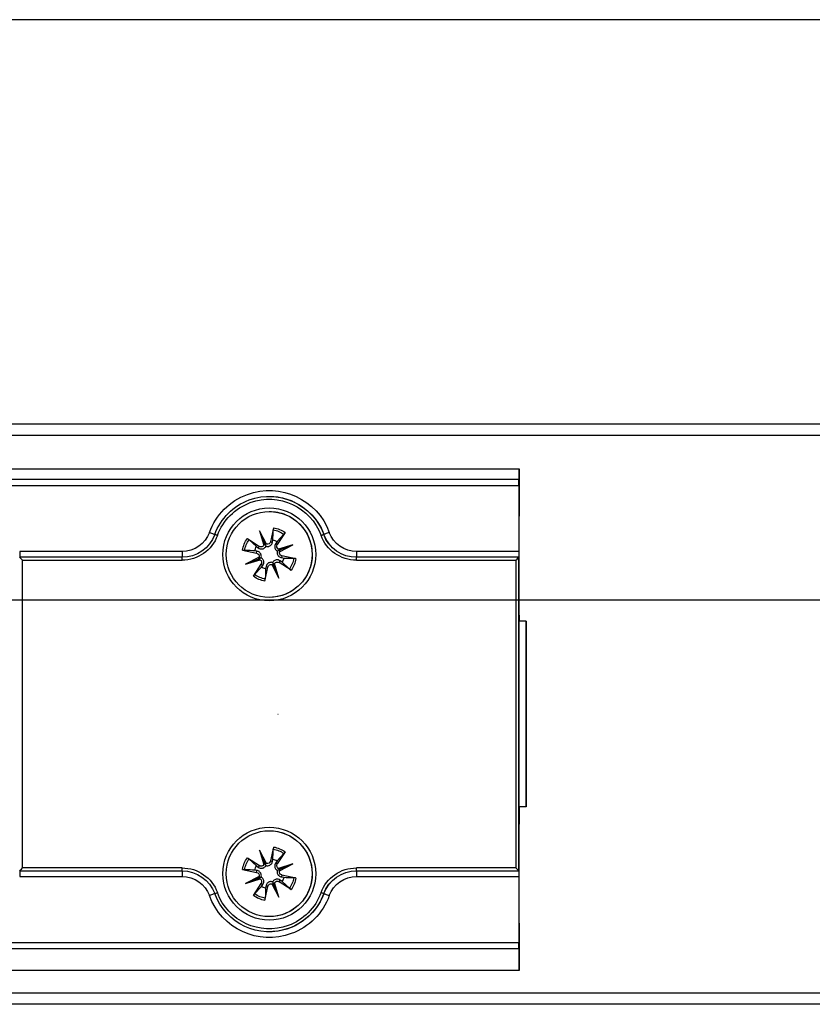
# Model space of a CAD drawing. Units: millimetres. Extents: x 271 to 479, y 4 to 155.
# Drawn here: x 353 to 359, y 37 to 45 of the extents above; entities that cross this region are included whole.
import ezdxf

# ---------------------------------------------------------------- set-up
doc = ezdxf.new("R2010")
doc.units = ezdxf.units.MM
doc.header["$MEASUREMENT"] = 0
doc.linetypes.add('AI-Linetype-173', pattern=[1.839232, 1.14952, -0.229904, 0.229904, -0.229904])
doc.layers.get('0').update_dxf_attribs({"lineweight": 0})
doc.layers.add('Door', color=7, linetype='Continuous', lineweight=0)
doc.layers.add('Track', color=7, linetype='Continuous', lineweight=0)

msp = doc.modelspace()

# ---------------------------------------------------------------- linework, layer by layer
at = {"color": 18, "lineweight": 25, "true_color": 0x000000}
for p, q in [((349.1599, 41.6009), (356.6725, 41.6009)), ((356.6727, 41.3883), (356.6725, 41.6009)), ((356.6725, 41.6009), (356.6725, 41.3725)), ((356.6719, 41.5162), (351.6937, 41.5162)), ((351.6937, 41.471), (356.6719, 41.471)), ((356.6719, 41.5162), (356.6723, 41.5162)), ((356.6719, 41.471), (356.6719, 40.955)), ((356.6723, 41.471), (356.6723, 41.2899)), ((354.725, 41.385), (354.7251, 41.385)), ((354.7251, 41.385), (354.7259, 41.385)), ((354.7259, 41.385), (354.7776, 41.382)), ((356.6725, 41.3725), (356.6723, 41.3725)), ((356.6725, 41.3725), (356.6726, 41.2315)), ((354.725, 41.2673), (354.725, 41.2673)), ((356.6723, 41.2447), (356.6722, 41.2447)), ((356.6726, 41.2315), (356.6722, 41.2315)), ((356.6726, 40.4598), (356.6726, 41.2315)), ((356.6727, 40.4598), (356.6727, 41.2315)), ((354.649, 41.1165), (354.6841, 41.0036)), ((354.7037, 41.0117), (354.649, 41.1165)), ((354.649, 41.1165), (354.6893, 41.0189)), ((354.7587, 41.1404), (354.7352, 41.0315)), ((354.8388, 41.0895), (354.7856, 41.0323)), ((354.8486, 41.103), (354.7879, 41.0095)), ((355.1501, 41.088), (355.15, 41.088)), ((355.1509, 41.088), (355.1501, 41.088)), ((354.5544, 41.056), (354.6479, 40.9954)), ((354.5679, 41.0462), (354.6251, 40.993)), ((354.6251, 40.993), (354.6396, 40.9826)), ((354.6479, 40.9954), (354.6396, 40.9826)), ((354.7352, 41.0315), (354.7502, 41.0282)), ((354.7502, 41.0282), (354.7532, 41.0458)), ((354.7856, 41.0323), (354.7752, 41.0179)), ((354.7879, 41.0095), (354.7752, 41.0179)), ((354.909, 41.0084), (354.7962, 40.9733)), ((354.8043, 40.9537), (354.909, 41.0084)), ((354.909, 41.0084), (354.8115, 40.9681)), ((356.6721, 41.0637), (356.6721, 40.9098)), ((354.0459, 40.955), (352.7798, 40.955)), ((354.517, 40.9661), (354.6259, 40.9427)), ((354.6292, 40.9576), (354.6117, 40.9605)), ((354.6259, 40.9427), (354.6292, 40.9576)), ((354.824, 40.9222), (354.8209, 40.9072)), ((354.9329, 40.8987), (354.824, 40.9222)), ((356.6719, 40.955), (355.4059, 40.955)), ((354.045, 40.9098), (352.779, 40.9098)), ((352.8016, 38.4886), (352.8016, 40.8872)), ((352.8016, 40.8872), (354.045, 40.8872)), ((354.045, 40.9098), (354.0451, 40.9098)), ((354.6457, 40.9112), (354.5409, 40.8564)), ((354.5409, 40.8564), (354.6385, 40.8967)), ((354.5409, 40.8564), (354.6538, 40.8915)), ((354.6014, 40.7618), (354.662, 40.8553)), ((354.662, 40.8553), (354.6749, 40.847)), ((354.6645, 40.8325), (354.6749, 40.847)), ((354.7462, 40.8531), (354.801, 40.7484)), ((354.801, 40.7484), (354.7607, 40.8459)), ((354.801, 40.7484), (354.7659, 40.8612)), ((354.8021, 40.8695), (354.8105, 40.8823)), ((354.8956, 40.8088), (354.8021, 40.8695)), ((354.825, 40.8719), (354.8105, 40.8823)), ((354.8209, 40.9072), (354.8385, 40.9043)), ((354.8821, 40.8186), (354.825, 40.8719)), ((356.671, 40.9098), (355.405, 40.9098)), ((355.405, 40.8872), (356.6484, 40.8872)), ((356.6484, 40.8872), (356.6484, 38.4886)), ((356.671, 38.4659), (356.671, 40.9098)), ((356.671, 40.9098), (356.6712, 40.9098)), ((356.6712, 40.421), (356.6712, 40.9098)), ((356.6719, 40.9098), (356.6712, 40.9098)), ((356.6712, 40.9098), (356.6712, 38.4659)), ((354.6112, 40.7753), (354.6645, 40.8325)), ((354.6913, 40.7245), (354.7147, 40.8334)), ((354.6999, 40.8366), (354.697, 40.819)), ((354.7147, 40.8334), (354.6999, 40.8366)), ((354.725, 40.5975), (354.725, 40.5975)), ((356.6723, 40.5477), (356.6724, 40.5477)), ((356.6724, 40.412), (356.6724, 40.5477)), ((356.6726, 40.4598), (356.6726, 40.4598)), ((356.672, 40.421), (356.6712, 40.421)), ((356.7282, 40.412), (356.6712, 40.412)), ((356.672, 40.412), (356.672, 40.421)), ((356.7282, 38.9638), (356.7282, 40.412)), ((356.7282, 40.412), (356.7291, 40.412)), ((356.7291, 40.412), (356.7291, 38.9638)), ((356.7282, 38.9638), (356.6712, 38.9638)), ((356.6712, 38.9547), (356.672, 38.9547)), ((356.6712, 38.4659), (356.6712, 38.9547)), ((356.672, 38.9547), (356.672, 38.9638)), ((356.6724, 38.828), (356.6724, 38.9638)), ((356.7291, 38.9638), (356.7282, 38.9638)), ((354.725, 38.7782), (354.725, 38.7782)), ((356.6724, 38.828), (356.6723, 38.828)), ((356.6726, 38.8306), (356.6726, 38.8306)), ((356.6726, 38.0589), (356.6726, 38.8306)), ((356.6727, 38.0589), (356.6727, 38.8306)), ((354.649, 38.6274), (354.6841, 38.5145)), ((354.7037, 38.5226), (354.649, 38.6274)), ((354.649, 38.6274), (354.6893, 38.5298)), ((354.7587, 38.6513), (354.7352, 38.5423)), ((354.8486, 38.6139), (354.7879, 38.5204)), ((354.5544, 38.5669), (354.6479, 38.5063)), ((354.5679, 38.5571), (354.6251, 38.5038)), ((354.7352, 38.5423), (354.7502, 38.5391)), ((354.7502, 38.5391), (354.7532, 38.5567)), ((354.7856, 38.5432), (354.7752, 38.5287)), ((354.8388, 38.6004), (354.7856, 38.5432)), ((352.779, 38.4659), (354.045, 38.4659)), ((354.045, 38.4886), (352.8016, 38.4886)), ((354.045, 38.4659), (354.0451, 38.4659)), ((354.517, 38.477), (354.6259, 38.4535)), ((354.6292, 38.4685), (354.6117, 38.4714)), ((354.6251, 38.5038), (354.6396, 38.4935)), ((354.6259, 38.4535), (354.6292, 38.4685)), ((354.6479, 38.5063), (354.6396, 38.4935)), ((354.7879, 38.5204), (354.7752, 38.5287)), ((354.909, 38.5193), (354.7962, 38.4842)), ((354.8043, 38.4646), (354.909, 38.5193)), ((354.909, 38.5193), (354.8115, 38.479)), ((356.6484, 38.4886), (355.405, 38.4886)), ((355.405, 38.4659), (356.671, 38.4659)), ((356.671, 38.4659), (356.6712, 38.4659)), ((356.6712, 38.4659), (356.6719, 38.4659)), ((356.6721, 38.4659), (356.6721, 38.3121)), ((352.7798, 38.4207), (354.0459, 38.4207)), ((354.6457, 38.422), (354.5409, 38.3673)), ((354.5409, 38.3673), (354.6385, 38.4076)), ((354.5409, 38.3673), (354.6538, 38.4024)), ((354.8021, 38.3803), (354.8105, 38.3931)), ((354.825, 38.3828), (354.8105, 38.3931)), ((354.824, 38.4331), (354.8209, 38.4181)), ((354.8209, 38.4181), (354.8385, 38.4152)), ((354.9329, 38.4096), (354.824, 38.4331)), ((354.8821, 38.3295), (354.825, 38.3828)), ((355.4059, 38.4207), (356.6719, 38.4207)), ((356.6719, 38.4207), (356.6719, 37.9047)), ((354.6014, 38.2727), (354.662, 38.3662)), ((354.6112, 38.2862), (354.6645, 38.3434)), ((354.662, 38.3662), (354.6749, 38.3579)), ((354.6645, 38.3434), (354.6749, 38.3579)), ((354.6913, 38.2353), (354.7147, 38.3443)), ((354.6999, 38.3475), (354.697, 38.3299)), ((354.7147, 38.3443), (354.6999, 38.3475)), ((354.7462, 38.364), (354.801, 38.2592)), ((354.801, 38.2592), (354.7607, 38.3568)), ((354.801, 38.2592), (354.7659, 38.3721)), ((354.8956, 38.3197), (354.8021, 38.3803)), ((355.1509, 38.2877), (355.1477, 38.2794)), ((355.15, 38.2877), (355.1501, 38.2877)), ((355.1501, 38.2877), (355.1509, 38.2877)), ((354.725, 38.1084), (354.725, 38.1084)), ((356.6722, 38.131), (356.6723, 38.131)), ((356.6723, 38.0858), (356.6723, 37.9047)), ((356.6726, 38.0589), (356.6723, 38.0589)), ((356.6726, 38.0589), (356.6725, 37.9179)), ((354.7251, 37.9907), (354.725, 37.9907)), ((354.7259, 37.9907), (354.7251, 37.9907)), ((354.78, 37.994), (354.7259, 37.9907)), ((356.6719, 37.9047), (351.6937, 37.9047)), ((351.6937, 37.8595), (356.6719, 37.8595)), ((356.6723, 37.8595), (356.6719, 37.8595)), ((356.6723, 37.9179), (356.6725, 37.9179)), ((356.6725, 37.9179), (356.6725, 37.6896)), ((356.6725, 37.6896), (356.6727, 37.9021)), ((356.6725, 37.6896), (349.1599, 37.6896))]:
    msp.add_line(p, q, dxfattribs=at)
at = {"color": 18, "linetype": 'AI-Linetype-173', "lineweight": 25, "true_color": 0x000000}
msp.add_line((354.793, 39.6879), (354.7934, 39.6879), dxfattribs=at)
at = {"color": 18, "lineweight": 25, "true_color": 0x000000}
for points in [[(356.6727, 41.3883), (356.6727, 41.3751), (356.6727, 41.3595), (356.6727, 41.3417), (356.6727, 41.322), (356.6727, 41.3008), (356.6727, 41.2784), (356.6727, 41.2551), (356.6727, 41.2315)], [(356.6722, 41.2447), (356.6722, 41.2412), (356.6722, 41.2309), (356.6722, 41.2142), (356.6722, 41.1917), (356.6722, 41.1642), (356.6721, 41.1329), (356.6721, 41.099), (356.6721, 41.0637)], [(355.1169, 41.1603), (355.1288, 41.1385), (355.1509, 41.088)], [(354.2584, 41.1035), (354.2667, 41.1005), (354.2747, 41.0976), (354.282, 41.0949), (354.2884, 41.0925), (354.2937, 41.0906), (354.2977, 41.0892), (354.3001, 41.0883), (354.3001, 41.0883)], [(354.3212, 41.0802), (354.3171, 41.0817), (354.3131, 41.0832), (354.3094, 41.0845), (354.3062, 41.0857), (354.3036, 41.0867), (354.3016, 41.0874), (354.3004, 41.0878), (354.3, 41.088)], [(355.1287, 41.0802), (355.1329, 41.0817), (355.1369, 41.0832), (355.1405, 41.0845), (355.1438, 41.0857), (355.1464, 41.0867), (355.1484, 41.0874), (355.1496, 41.0878), (355.15, 41.088)], [(355.1934, 41.1035), (355.1851, 41.1005), (355.1771, 41.0976), (355.1698, 41.0949), (355.1633, 41.0925), (355.158, 41.0906), (355.1541, 41.0892), (355.1517, 41.0883), (355.1509, 41.088)], [(356.6721, 40.9098), (356.6721, 40.8583), (356.6721, 40.8078), (356.6722, 40.7594), (356.6722, 40.7141), (356.6722, 40.6727), (356.6722, 40.6362), (356.6722, 40.6052), (356.6722, 40.5805), (356.6723, 40.5624), (356.6723, 40.5514), (356.6723, 40.5477)], [(356.6727, 40.4598), (356.6727, 40.4245), (356.6727, 40.412)], [(356.7283, 39.6879), (356.7283, 39.7509), (356.7283, 39.8134), (356.7283, 39.8746), (356.7283, 39.934), (356.7283, 39.9909), (356.7283, 40.0448), (356.7283, 40.0951), (356.7284, 40.1414), (356.7284, 40.1832), (356.7284, 40.2201), (356.7284, 40.2517), (356.7285, 40.2777), (356.7285, 40.2978), (356.7285, 40.3118), (356.7286, 40.3197), (356.7286, 40.3213), (356.7286, 40.3165), (356.7286, 40.3056), (356.7287, 40.2885), (356.7287, 40.2654), (356.7287, 40.2366), (356.7287, 40.2023), (356.7288, 40.1629), (356.7288, 40.1188), (356.7288, 40.0704), (356.7288, 40.0182), (356.7288, 39.9628), (356.7289, 39.9046), (356.7289, 39.8442), (356.7289, 39.7823), (356.7289, 39.7194), (356.7289, 39.6563), (356.7289, 39.5934), (356.7289, 39.5315), (356.7289, 39.4712), (356.7288, 39.413), (356.7288, 39.3575), (356.7288, 39.3053), (356.7288, 39.2569), (356.7288, 39.2128), (356.7287, 39.1734), (356.7287, 39.1392), (356.7287, 39.1103), (356.7287, 39.0873), (356.7286, 39.0702), (356.7286, 39.0592), (356.7286, 39.0545), (356.7286, 39.056), (356.7285, 39.0639), (356.7285, 39.0779), (356.7285, 39.0981), (356.7284, 39.124), (356.7284, 39.1556), (356.7284, 39.1925), (356.7284, 39.2343), (356.7283, 39.2806), (356.7283, 39.3309), (356.7283, 39.3848), (356.7283, 39.4418), (356.7283, 39.5011), (356.7283, 39.5623), (356.7283, 39.6248), (356.7283, 39.6879)], [(356.6726, 38.8306), (356.6726, 38.834), (356.6726, 38.8442), (356.6725, 38.8609), (356.6725, 38.8835), (356.6725, 38.9114), (356.6725, 38.9437), (356.6725, 38.9638)], [(356.6727, 38.9638), (356.6727, 38.9586), (356.6727, 38.9312), (356.6727, 38.8999), (356.6727, 38.8659), (356.6727, 38.8306)], [(356.6723, 38.828), (356.6723, 38.8243), (356.6723, 38.8133), (356.6722, 38.7953), (356.6722, 38.7705), (356.6722, 38.7396), (356.6722, 38.703), (356.6722, 38.6617), (356.6722, 38.6163), (356.6721, 38.5679), (356.6721, 38.5175), (356.6721, 38.4659)], [(356.6721, 38.3121), (356.6721, 38.2767), (356.6721, 38.2428), (356.6722, 38.2115), (356.6722, 38.1841), (356.6722, 38.1615), (356.6722, 38.1448), (356.6722, 38.1345), (356.6722, 38.131)], [(354.3009, 38.2877), (354.3001, 38.2874), (354.2977, 38.2865), (354.2937, 38.2851), (354.2884, 38.2832), (354.282, 38.2808), (354.2747, 38.2781), (354.2667, 38.2752), (354.2584, 38.2722)], [(355.1509, 38.2877), (355.1517, 38.2874), (355.1541, 38.2865), (355.158, 38.2851), (355.1633, 38.2832), (355.1698, 38.2808), (355.1771, 38.2781), (355.1851, 38.2752), (355.1934, 38.2722)], [(356.6727, 38.0589), (356.6727, 38.0353), (356.6727, 38.0121), (356.6727, 37.9896), (356.6727, 37.9684), (356.6727, 37.9487), (356.6727, 37.9309), (356.6727, 37.9153), (356.6727, 37.9021)]]:
    msp.add_lwpolyline(points, dxfattribs=at)
for centre, radius in [((354.725, 40.9324), 0.3621), ((354.725, 40.9324), 0.3349), ((354.725, 38.4433), 0.3621), ((354.725, 38.4433), 0.3349)]:
    msp.add_circle(centre, radius, dxfattribs=at)
for points, knots in [([(354.2584, 41.1035), (354.3088, 41.2411), (354.4172, 41.3495), (354.5548, 41.3999), (354.8129, 41.4944), (355.0989, 41.3617), (355.1934, 41.1035)], [0, 0, 0, 0, 1, 1, 1, 2, 2, 2, 2]), ([(354.3, 41.088), (354.3458, 41.2131), (354.4443, 41.3116), (354.5694, 41.3574), (354.8041, 41.4433), (355.0641, 41.3227), (355.15, 41.088)], [0, 0, 0, 0, 1, 1, 1, 2, 2, 2, 2]), ([(354.3212, 41.0802), (354.3647, 41.199), (354.4584, 41.2927), (354.5772, 41.3362), (354.8002, 41.4178), (355.0471, 41.3032), (355.1287, 41.0802)], [0, 0, 0, 0, 1, 1, 1, 2, 2, 2, 2]), ([(354.363, 40.9324), (354.363, 40.9324), (354.363, 40.9324), (354.363, 40.9324), (354.363, 41.1324), (354.5251, 41.2945), (354.725, 41.2945)], [0, 0, 0, 0, 1, 1, 1, 2, 2, 2, 2]), ([(354.725, 41.2673), (354.7691, 41.2673), (354.8128, 41.2586), (354.8535, 41.2417), (355.0243, 41.1707), (355.1052, 40.9747), (355.0343, 40.8039)], [0, 0, 0, 0, 1, 1, 1, 2, 2, 2, 2]), ([(354.7532, 41.0458), (354.7541, 41.0701), (354.755, 41.0944), (354.7559, 41.1186), (354.7559, 41.1204), (354.756, 41.1221), (354.756, 41.1239)], [0, 0, 0, 0, 1, 1, 1, 2, 2, 2, 2]), ([(354.7587, 41.1404), (354.7582, 41.1383), (354.7578, 41.1363), (354.7575, 41.1343), (354.7571, 41.1324), (354.7568, 41.1306), (354.7566, 41.129), (354.7563, 41.1273), (354.7562, 41.1259), (354.7561, 41.1248), (354.7561, 41.1245), (354.7561, 41.1242), (354.756, 41.1239)], [0, 0, 0, 0, 1, 1, 1, 2, 2, 2, 3, 3, 3, 4, 4, 4, 4]), ([(354.8388, 41.0895), (354.8395, 41.0904), (354.8403, 41.0912), (354.8411, 41.0923), (354.842, 41.0935), (354.8431, 41.0949), (354.8442, 41.0965), (354.8453, 41.098), (354.8464, 41.0997), (354.8476, 41.1014), (354.8479, 41.102), (354.8483, 41.1025), (354.8486, 41.103)], [0, 0, 0, 0, 1, 1, 1, 2, 2, 2, 3, 3, 3, 4, 4, 4, 4]), ([(354.5679, 41.0462), (354.567, 41.047), (354.5662, 41.0477), (354.5651, 41.0486), (354.5639, 41.0495), (354.5625, 41.0505), (354.5609, 41.0516), (354.5594, 41.0527), (354.5577, 41.0539), (354.556, 41.055), (354.5555, 41.0554), (354.5549, 41.0557), (354.5544, 41.056)], [0, 0, 0, 0, 1, 1, 1, 2, 2, 2, 3, 3, 3, 4, 4, 4, 4]), ([(354.6396, 40.9826), (354.6446, 40.9798), (354.6497, 40.977), (354.6552, 40.9757), (354.6603, 40.9745), (354.6659, 40.9745), (354.6714, 40.9756), (354.675, 40.9763), (354.6785, 40.9774), (354.6819, 40.9791), (354.6852, 40.9808), (354.6884, 40.9831), (354.6912, 40.9857), (354.6937, 40.988), (354.6958, 40.9906), (354.6975, 40.9934), (354.698, 40.9942), (354.6985, 40.995), (354.6989, 40.9958)], [0, 0, 0, 0, 1, 1, 1, 2, 2, 2, 3, 3, 3, 4, 4, 4, 5, 5, 5, 6, 6, 6, 6]), ([(354.6841, 41.0036), (354.684, 41.0034), (354.6838, 41.0032), (354.6837, 41.003), (354.6759, 40.991), (354.6599, 40.9876), (354.6479, 40.9954)], [0, 0, 0, 0, 1, 1, 1, 2, 2, 2, 2]), ([(354.6893, 41.0189), (354.6898, 41.0176), (354.6904, 41.0162), (354.6909, 41.015), (354.693, 41.01), (354.6942, 41.0071), (354.6954, 41.0042), (354.6966, 41.0013), (354.6978, 40.9985), (354.6989, 40.9958)], [0, 0, 0, 0, 1, 1, 1, 2, 2, 2, 3, 3, 3, 3]), ([(354.6989, 40.9958), (354.7023, 40.995), (354.7058, 40.9942), (354.7093, 40.9941), (354.7131, 40.9939), (354.717, 40.9944), (354.7207, 40.9954), (354.724, 40.9963), (354.7271, 40.9976), (354.73, 40.9992), (354.7338, 41.0014), (354.7372, 41.0041), (354.74, 41.0072), (354.7429, 41.0104), (354.7453, 41.0139), (354.747, 41.0177), (354.7485, 41.0211), (354.7493, 41.0247), (354.7502, 41.0282)], [0, 0, 0, 0, 1, 1, 1, 2, 2, 2, 3, 3, 3, 4, 4, 4, 5, 5, 5, 6, 6, 6, 6]), ([(354.7352, 41.0315), (354.7352, 41.0312), (354.7351, 41.031), (354.7351, 41.0308), (354.7317, 41.0168), (354.7176, 41.0083), (354.7037, 41.0117)], [0, 0, 0, 0, 1, 1, 1, 2, 2, 2, 2]), ([(354.7752, 41.0179), (354.7725, 41.0128), (354.7697, 41.0078), (354.7684, 41.0023), (354.7671, 40.9972), (354.7671, 40.9916), (354.7682, 40.9861), (354.7689, 40.9825), (354.7701, 40.979), (354.7718, 40.9756), (354.7735, 40.9723), (354.7757, 40.9691), (354.7783, 40.9663), (354.7807, 40.9638), (354.7833, 40.9617), (354.786, 40.96), (354.7868, 40.9595), (354.7876, 40.959), (354.7884, 40.9586)], [0, 0, 0, 0, 1, 1, 1, 2, 2, 2, 3, 3, 3, 4, 4, 4, 5, 5, 5, 6, 6, 6, 6]), ([(354.7962, 40.9733), (354.796, 40.9734), (354.7958, 40.9736), (354.7956, 40.9737), (354.7836, 40.9815), (354.7802, 40.9975), (354.7879, 41.0095)], [0, 0, 0, 0, 1, 1, 1, 2, 2, 2, 2]), ([(354.725, 40.5704), (354.725, 40.5704), (354.725, 40.5704), (354.725, 40.5704), (354.5251, 40.5704), (354.363, 40.7325), (354.363, 40.9324)], [0, 0, 0, 0, 1, 1, 1, 2, 2, 2, 2]), ([(354.517, 40.9661), (354.5191, 40.9657), (354.5211, 40.9653), (354.5231, 40.9649), (354.525, 40.9645), (354.5268, 40.9642), (354.5284, 40.964), (354.5301, 40.9638), (354.5315, 40.9636), (354.5326, 40.9635), (354.5329, 40.9635), (354.5332, 40.9635), (354.5335, 40.9635)], [0, 0, 0, 0, 1, 1, 1, 2, 2, 2, 3, 3, 3, 4, 4, 4, 4]), ([(354.6117, 40.9605), (354.5873, 40.9615), (354.563, 40.9624), (354.5388, 40.9633), (354.537, 40.9633), (354.5353, 40.9634), (354.5335, 40.9635)], [0, 0, 0, 0, 1, 1, 1, 2, 2, 2, 2]), ([(354.6259, 40.9427), (354.6262, 40.9426), (354.6264, 40.9426), (354.6267, 40.9425), (354.6406, 40.9391), (354.6491, 40.9251), (354.6457, 40.9112)], [0, 0, 0, 0, 1, 1, 1, 2, 2, 2, 2]), ([(354.6617, 40.9063), (354.6625, 40.9097), (354.6633, 40.9131), (354.6634, 40.9167), (354.6636, 40.9204), (354.6631, 40.9244), (354.6621, 40.9281), (354.6612, 40.9314), (354.6599, 40.9345), (354.6583, 40.9373), (354.6561, 40.9412), (354.6534, 40.9445), (354.6503, 40.9474), (354.6471, 40.9503), (354.6436, 40.9527), (354.6398, 40.9543), (354.6364, 40.9558), (354.6328, 40.9567), (354.6292, 40.9576)], [0, 0, 0, 0, 1, 1, 1, 2, 2, 2, 3, 3, 3, 4, 4, 4, 5, 5, 5, 6, 6, 6, 6]), ([(354.7884, 40.9586), (354.7877, 40.9551), (354.7869, 40.9517), (354.7867, 40.9482), (354.7866, 40.9444), (354.7871, 40.9405), (354.7881, 40.9368), (354.789, 40.9335), (354.7903, 40.9304), (354.7919, 40.9275), (354.794, 40.9237), (354.7968, 40.9203), (354.7999, 40.9175), (354.803, 40.9145), (354.8066, 40.9122), (354.8104, 40.9105), (354.8137, 40.909), (354.8173, 40.9081), (354.8209, 40.9072)], [0, 0, 0, 0, 1, 1, 1, 2, 2, 2, 3, 3, 3, 4, 4, 4, 5, 5, 5, 6, 6, 6, 6]), ([(354.8115, 40.9681), (354.8101, 40.9676), (354.8088, 40.967), (354.8075, 40.9665), (354.8026, 40.9644), (354.7997, 40.9632), (354.7968, 40.9621), (354.794, 40.9609), (354.7912, 40.9597), (354.7884, 40.9586)], [0, 0, 0, 0, 1, 1, 1, 2, 2, 2, 3, 3, 3, 3]), ([(354.824, 40.9222), (354.8238, 40.9222), (354.8235, 40.9223), (354.8233, 40.9223), (354.8094, 40.9257), (354.8009, 40.9398), (354.8043, 40.9537)], [0, 0, 0, 0, 1, 1, 1, 2, 2, 2, 2]), ([(354.6385, 40.8967), (354.6399, 40.8973), (354.6412, 40.8978), (354.6425, 40.8983), (354.6475, 40.9004), (354.6504, 40.9016), (354.6533, 40.9028), (354.6561, 40.904), (354.6589, 40.9051), (354.6617, 40.9063)], [0, 0, 0, 0, 1, 1, 1, 2, 2, 2, 3, 3, 3, 3]), ([(354.6538, 40.8915), (354.654, 40.8914), (354.6542, 40.8913), (354.6544, 40.8911), (354.6664, 40.8834), (354.6698, 40.8673), (354.662, 40.8553)], [0, 0, 0, 0, 1, 1, 1, 2, 2, 2, 2]), ([(354.6749, 40.847), (354.6777, 40.852), (354.6804, 40.857), (354.6818, 40.8626), (354.683, 40.8677), (354.683, 40.8733), (354.6819, 40.8788), (354.6812, 40.8823), (354.6801, 40.8858), (354.6784, 40.8892), (354.6767, 40.8926), (354.6744, 40.8958), (354.6718, 40.8985), (354.6695, 40.901), (354.6669, 40.9032), (354.6641, 40.9049), (354.6633, 40.9054), (354.6625, 40.9058), (354.6617, 40.9063)], [0, 0, 0, 0, 1, 1, 1, 2, 2, 2, 3, 3, 3, 4, 4, 4, 5, 5, 5, 6, 6, 6, 6]), ([(354.7512, 40.8691), (354.7478, 40.8698), (354.7444, 40.8706), (354.7408, 40.8708), (354.737, 40.8709), (354.7331, 40.8704), (354.7294, 40.8694), (354.7261, 40.8685), (354.723, 40.8672), (354.7202, 40.8656), (354.7163, 40.8635), (354.713, 40.8607), (354.7101, 40.8576), (354.7072, 40.8545), (354.7048, 40.8509), (354.7032, 40.8471), (354.7017, 40.8438), (354.7008, 40.8402), (354.6999, 40.8366)], [0, 0, 0, 0, 1, 1, 1, 2, 2, 2, 3, 3, 3, 4, 4, 4, 5, 5, 5, 6, 6, 6, 6]), ([(354.7147, 40.8334), (354.7148, 40.8336), (354.7148, 40.8339), (354.7149, 40.8341), (354.7183, 40.848), (354.7323, 40.8565), (354.7462, 40.8531)], [0, 0, 0, 0, 1, 1, 1, 2, 2, 2, 2]), ([(354.8105, 40.8823), (354.8055, 40.885), (354.8005, 40.8878), (354.7949, 40.8891), (354.7898, 40.8904), (354.7842, 40.8904), (354.7787, 40.8893), (354.7752, 40.8886), (354.7716, 40.8874), (354.7683, 40.8857), (354.7649, 40.884), (354.7617, 40.8818), (354.759, 40.8791), (354.7565, 40.8768), (354.7543, 40.8742), (354.7526, 40.8714), (354.7521, 40.8707), (354.7517, 40.8699), (354.7512, 40.8691)], [0, 0, 0, 0, 1, 1, 1, 2, 2, 2, 3, 3, 3, 4, 4, 4, 5, 5, 5, 6, 6, 6, 6]), ([(354.7607, 40.8459), (354.7601, 40.8473), (354.7596, 40.8486), (354.7591, 40.8499), (354.757, 40.8549), (354.7558, 40.8578), (354.7547, 40.8606), (354.7535, 40.8635), (354.7524, 40.8663), (354.7512, 40.8691)], [0, 0, 0, 0, 1, 1, 1, 2, 2, 2, 3, 3, 3, 3]), ([(354.7659, 40.8612), (354.766, 40.8614), (354.7661, 40.8616), (354.7663, 40.8618), (354.7741, 40.8738), (354.7901, 40.8773), (354.8021, 40.8695)], [0, 0, 0, 0, 1, 1, 1, 2, 2, 2, 2]), ([(354.8385, 40.9043), (354.8627, 40.9034), (354.887, 40.9025), (354.9112, 40.9016), (354.9129, 40.9015), (354.9147, 40.9014), (354.9165, 40.9014)], [0, 0, 0, 0, 1, 1, 1, 2, 2, 2, 2]), ([(354.9329, 40.8987), (354.9309, 40.8992), (354.9288, 40.8996), (354.9269, 40.8999), (354.925, 40.9003), (354.9231, 40.9006), (354.9215, 40.9008), (354.9199, 40.9011), (354.9185, 40.9012), (354.9174, 40.9013), (354.9171, 40.9013), (354.9168, 40.9014), (354.9165, 40.9014)], [0, 0, 0, 0, 1, 1, 1, 2, 2, 2, 3, 3, 3, 4, 4, 4, 4]), ([(354.6112, 40.7753), (354.6105, 40.7745), (354.6097, 40.7736), (354.6088, 40.7725), (354.6079, 40.7714), (354.6069, 40.7699), (354.6058, 40.7684), (354.6047, 40.7668), (354.6035, 40.7651), (354.6024, 40.7634), (354.602, 40.7629), (354.6017, 40.7624), (354.6014, 40.7618)], [0, 0, 0, 0, 1, 1, 1, 2, 2, 2, 3, 3, 3, 4, 4, 4, 4]), ([(354.697, 40.819), (354.696, 40.7947), (354.6951, 40.7704), (354.6941, 40.7462), (354.6941, 40.7445), (354.694, 40.7427), (354.6939, 40.7409)], [0, 0, 0, 0, 1, 1, 1, 2, 2, 2, 2]), ([(354.8821, 40.8186), (354.8829, 40.8179), (354.8838, 40.8172), (354.8849, 40.8163), (354.886, 40.8154), (354.8875, 40.8143), (354.889, 40.8132), (354.8906, 40.8121), (354.8923, 40.811), (354.894, 40.8098), (354.8945, 40.8095), (354.895, 40.8091), (354.8956, 40.8088)], [0, 0, 0, 0, 1, 1, 1, 2, 2, 2, 3, 3, 3, 4, 4, 4, 4]), ([(354.6913, 40.7245), (354.6917, 40.7265), (354.6922, 40.7286), (354.6925, 40.7305), (354.6929, 40.7324), (354.6932, 40.7343), (354.6934, 40.7359), (354.6936, 40.7375), (354.6938, 40.7389), (354.6939, 40.74), (354.6939, 40.7403), (354.6939, 40.7406), (354.6939, 40.7409)], [0, 0, 0, 0, 1, 1, 1, 2, 2, 2, 3, 3, 3, 4, 4, 4, 4]), ([(354.363, 38.4433), (354.363, 38.4433), (354.363, 38.4433), (354.363, 38.4433), (354.363, 38.6433), (354.5251, 38.8054), (354.725, 38.8054)], [0, 0, 0, 0, 1, 1, 1, 2, 2, 2, 2]), ([(354.725, 38.7782), (354.7691, 38.7782), (354.8128, 38.7695), (354.8535, 38.7526), (355.0243, 38.6816), (355.1052, 38.4856), (355.0343, 38.3148)], [0, 0, 0, 0, 1, 1, 1, 2, 2, 2, 2]), ([(354.7532, 38.5567), (354.7541, 38.581), (354.755, 38.6053), (354.7559, 38.6295), (354.7559, 38.6313), (354.756, 38.633), (354.756, 38.6348)], [0, 0, 0, 0, 1, 1, 1, 2, 2, 2, 2]), ([(354.7587, 38.6513), (354.7582, 38.6492), (354.7578, 38.6472), (354.7575, 38.6452), (354.7571, 38.6433), (354.7568, 38.6415), (354.7566, 38.6398), (354.7563, 38.6382), (354.7562, 38.6368), (354.7561, 38.6357), (354.7561, 38.6354), (354.7561, 38.6351), (354.756, 38.6348)], [0, 0, 0, 0, 1, 1, 1, 2, 2, 2, 3, 3, 3, 4, 4, 4, 4]), ([(354.8388, 38.6004), (354.8395, 38.6012), (354.8403, 38.6021), (354.8411, 38.6032), (354.842, 38.6044), (354.8431, 38.6058), (354.8442, 38.6074), (354.8453, 38.6089), (354.8464, 38.6106), (354.8476, 38.6123), (354.8479, 38.6128), (354.8483, 38.6134), (354.8486, 38.6139)], [0, 0, 0, 0, 1, 1, 1, 2, 2, 2, 3, 3, 3, 4, 4, 4, 4]), ([(354.5679, 38.5571), (354.567, 38.5578), (354.5662, 38.5586), (354.5651, 38.5595), (354.5639, 38.5604), (354.5625, 38.5614), (354.5609, 38.5625), (354.5594, 38.5636), (354.5577, 38.5648), (354.556, 38.5659), (354.5555, 38.5662), (354.5549, 38.5666), (354.5544, 38.5669)], [0, 0, 0, 0, 1, 1, 1, 2, 2, 2, 3, 3, 3, 4, 4, 4, 4]), ([(354.6989, 38.5066), (354.7023, 38.5059), (354.7058, 38.5051), (354.7093, 38.505), (354.7131, 38.5048), (354.717, 38.5053), (354.7207, 38.5063), (354.724, 38.5072), (354.7271, 38.5085), (354.73, 38.5101), (354.7338, 38.5122), (354.7372, 38.515), (354.74, 38.5181), (354.7429, 38.5213), (354.7453, 38.5248), (354.747, 38.5286), (354.7485, 38.532), (354.7493, 38.5355), (354.7502, 38.5391)], [0, 0, 0, 0, 1, 1, 1, 2, 2, 2, 3, 3, 3, 4, 4, 4, 5, 5, 5, 6, 6, 6, 6]), ([(354.7352, 38.5423), (354.7352, 38.5421), (354.7351, 38.5419), (354.7351, 38.5416), (354.7317, 38.5277), (354.7176, 38.5192), (354.7037, 38.5226)], [0, 0, 0, 0, 1, 1, 1, 2, 2, 2, 2]), ([(354.517, 38.477), (354.5191, 38.4766), (354.5211, 38.4761), (354.5231, 38.4758), (354.525, 38.4754), (354.5268, 38.4751), (354.5284, 38.4749), (354.5301, 38.4747), (354.5315, 38.4745), (354.5326, 38.4744), (354.5329, 38.4744), (354.5332, 38.4744), (354.5335, 38.4744)], [0, 0, 0, 0, 1, 1, 1, 2, 2, 2, 3, 3, 3, 4, 4, 4, 4]), ([(354.6117, 38.4714), (354.5873, 38.4723), (354.563, 38.4733), (354.5388, 38.4742), (354.537, 38.4742), (354.5353, 38.4743), (354.5335, 38.4744)], [0, 0, 0, 0, 1, 1, 1, 2, 2, 2, 2]), ([(354.6617, 38.4172), (354.6625, 38.4206), (354.6633, 38.424), (354.6634, 38.4276), (354.6636, 38.4313), (354.6631, 38.4353), (354.6621, 38.439), (354.6612, 38.4422), (354.6599, 38.4454), (354.6583, 38.4482), (354.6561, 38.452), (354.6534, 38.4554), (354.6503, 38.4583), (354.6471, 38.4612), (354.6436, 38.4636), (354.6398, 38.4652), (354.6364, 38.4667), (354.6328, 38.4676), (354.6292, 38.4685)], [0, 0, 0, 0, 1, 1, 1, 2, 2, 2, 3, 3, 3, 4, 4, 4, 5, 5, 5, 6, 6, 6, 6]), ([(354.6396, 38.4935), (354.6446, 38.4907), (354.6497, 38.4879), (354.6552, 38.4866), (354.6603, 38.4854), (354.6659, 38.4854), (354.6714, 38.4865), (354.675, 38.4872), (354.6785, 38.4883), (354.6819, 38.49), (354.6852, 38.4917), (354.6884, 38.494), (354.6912, 38.4966), (354.6937, 38.4989), (354.6958, 38.5015), (354.6975, 38.5043), (354.698, 38.5051), (354.6985, 38.5058), (354.6989, 38.5066)], [0, 0, 0, 0, 1, 1, 1, 2, 2, 2, 3, 3, 3, 4, 4, 4, 5, 5, 5, 6, 6, 6, 6]), ([(354.6841, 38.5145), (354.684, 38.5143), (354.6838, 38.5141), (354.6837, 38.5139), (354.6759, 38.5019), (354.6599, 38.4985), (354.6479, 38.5063)], [0, 0, 0, 0, 1, 1, 1, 2, 2, 2, 2]), ([(354.6893, 38.5298), (354.6898, 38.5284), (354.6904, 38.5271), (354.6909, 38.5258), (354.693, 38.5209), (354.6942, 38.5179), (354.6954, 38.5151), (354.6966, 38.5122), (354.6978, 38.5094), (354.6989, 38.5066)], [0, 0, 0, 0, 1, 1, 1, 2, 2, 2, 3, 3, 3, 3]), ([(354.7752, 38.5287), (354.7725, 38.5237), (354.7697, 38.5187), (354.7684, 38.5131), (354.7671, 38.508), (354.7671, 38.5025), (354.7682, 38.4969), (354.7689, 38.4934), (354.7701, 38.4899), (354.7718, 38.4865), (354.7735, 38.4832), (354.7757, 38.48), (354.7783, 38.4772), (354.7807, 38.4747), (354.7833, 38.4726), (354.786, 38.4708), (354.7868, 38.4704), (354.7876, 38.4699), (354.7884, 38.4695)], [0, 0, 0, 0, 1, 1, 1, 2, 2, 2, 3, 3, 3, 4, 4, 4, 5, 5, 5, 6, 6, 6, 6]), ([(354.7962, 38.4842), (354.796, 38.4843), (354.7958, 38.4844), (354.7956, 38.4846), (354.7836, 38.4924), (354.7802, 38.5084), (354.7879, 38.5204)], [0, 0, 0, 0, 1, 1, 1, 2, 2, 2, 2]), ([(354.7884, 38.4695), (354.7877, 38.466), (354.7869, 38.4626), (354.7867, 38.459), (354.7866, 38.4553), (354.7871, 38.4513), (354.7881, 38.4476), (354.789, 38.4444), (354.7903, 38.4412), (354.7919, 38.4384), (354.794, 38.4346), (354.7968, 38.4312), (354.7999, 38.4283), (354.803, 38.4254), (354.8066, 38.423), (354.8104, 38.4214), (354.8137, 38.4199), (354.8173, 38.419), (354.8209, 38.4181)], [0, 0, 0, 0, 1, 1, 1, 2, 2, 2, 3, 3, 3, 4, 4, 4, 5, 5, 5, 6, 6, 6, 6]), ([(354.8115, 38.479), (354.8101, 38.4785), (354.8088, 38.4779), (354.8075, 38.4774), (354.8026, 38.4753), (354.7997, 38.4741), (354.7968, 38.4729), (354.794, 38.4718), (354.7912, 38.4706), (354.7884, 38.4695)], [0, 0, 0, 0, 1, 1, 1, 2, 2, 2, 3, 3, 3, 3]), ([(354.824, 38.4331), (354.8238, 38.4331), (354.8235, 38.4332), (354.8233, 38.4332), (354.8094, 38.4366), (354.8009, 38.4506), (354.8043, 38.4646)], [0, 0, 0, 0, 1, 1, 1, 2, 2, 2, 2]), ([(354.725, 38.0812), (354.725, 38.0812), (354.725, 38.0812), (354.725, 38.0812), (354.5251, 38.0812), (354.363, 38.2433), (354.363, 38.4433)], [0, 0, 0, 0, 1, 1, 1, 2, 2, 2, 2]), ([(354.6259, 38.4535), (354.6262, 38.4535), (354.6264, 38.4534), (354.6267, 38.4534), (354.6406, 38.45), (354.6491, 38.436), (354.6457, 38.422)], [0, 0, 0, 0, 1, 1, 1, 2, 2, 2, 2]), ([(354.6385, 38.4076), (354.6399, 38.4081), (354.6412, 38.4087), (354.6425, 38.4092), (354.6475, 38.4113), (354.6504, 38.4125), (354.6533, 38.4137), (354.6561, 38.4148), (354.6589, 38.416), (354.6617, 38.4172)], [0, 0, 0, 0, 1, 1, 1, 2, 2, 2, 3, 3, 3, 3]), ([(354.6538, 38.4024), (354.654, 38.4023), (354.6542, 38.4022), (354.6544, 38.402), (354.6664, 38.3942), (354.6698, 38.3782), (354.662, 38.3662)], [0, 0, 0, 0, 1, 1, 1, 2, 2, 2, 2]), ([(354.6749, 38.3579), (354.6777, 38.3629), (354.6804, 38.3679), (354.6818, 38.3735), (354.683, 38.3786), (354.683, 38.3841), (354.6819, 38.3897), (354.6812, 38.3932), (354.6801, 38.3967), (354.6784, 38.4001), (354.6767, 38.4035), (354.6744, 38.4066), (354.6718, 38.4094), (354.6695, 38.4119), (354.6669, 38.414), (354.6641, 38.4158), (354.6633, 38.4163), (354.6625, 38.4167), (354.6617, 38.4172)], [0, 0, 0, 0, 1, 1, 1, 2, 2, 2, 3, 3, 3, 4, 4, 4, 5, 5, 5, 6, 6, 6, 6]), ([(354.7512, 38.38), (354.7478, 38.3807), (354.7444, 38.3815), (354.7408, 38.3816), (354.737, 38.3818), (354.7331, 38.3813), (354.7294, 38.3803), (354.7261, 38.3794), (354.723, 38.3781), (354.7202, 38.3765), (354.7163, 38.3744), (354.713, 38.3716), (354.7101, 38.3685), (354.7072, 38.3653), (354.7048, 38.3618), (354.7032, 38.358), (354.7017, 38.3546), (354.7008, 38.3511), (354.6999, 38.3475)], [0, 0, 0, 0, 1, 1, 1, 2, 2, 2, 3, 3, 3, 4, 4, 4, 5, 5, 5, 6, 6, 6, 6]), ([(354.8105, 38.3931), (354.8055, 38.3959), (354.8005, 38.3987), (354.7949, 38.4), (354.7898, 38.4012), (354.7842, 38.4012), (354.7787, 38.4001), (354.7752, 38.3994), (354.7716, 38.3983), (354.7683, 38.3966), (354.7649, 38.3949), (354.7617, 38.3926), (354.759, 38.39), (354.7565, 38.3877), (354.7543, 38.3851), (354.7526, 38.3823), (354.7521, 38.3815), (354.7517, 38.3808), (354.7512, 38.38)], [0, 0, 0, 0, 1, 1, 1, 2, 2, 2, 3, 3, 3, 4, 4, 4, 5, 5, 5, 6, 6, 6, 6]), ([(354.7659, 38.3721), (354.766, 38.3723), (354.7661, 38.3725), (354.7663, 38.3727), (354.7741, 38.3847), (354.7901, 38.3881), (354.8021, 38.3803)], [0, 0, 0, 0, 1, 1, 1, 2, 2, 2, 2]), ([(354.8385, 38.4152), (354.8627, 38.4143), (354.887, 38.4133), (354.9112, 38.4124), (354.9129, 38.4124), (354.9147, 38.4123), (354.9165, 38.4122)], [0, 0, 0, 0, 1, 1, 1, 2, 2, 2, 2]), ([(354.9329, 38.4096), (354.9309, 38.41), (354.9288, 38.4105), (354.9269, 38.4108), (354.925, 38.4112), (354.9231, 38.4115), (354.9215, 38.4117), (354.9199, 38.412), (354.9185, 38.4121), (354.9174, 38.4122), (354.9171, 38.4122), (354.9168, 38.4122), (354.9165, 38.4122)], [0, 0, 0, 0, 1, 1, 1, 2, 2, 2, 3, 3, 3, 4, 4, 4, 4]), ([(354.697, 38.3299), (354.696, 38.3056), (354.6951, 38.2813), (354.6941, 38.2571), (354.6941, 38.2553), (354.694, 38.2536), (354.6939, 38.2518)], [0, 0, 0, 0, 1, 1, 1, 2, 2, 2, 2]), ([(354.7147, 38.3443), (354.7148, 38.3445), (354.7148, 38.3447), (354.7149, 38.345), (354.7183, 38.3589), (354.7323, 38.3674), (354.7462, 38.364)], [0, 0, 0, 0, 1, 1, 1, 2, 2, 2, 2]), ([(354.7607, 38.3568), (354.7601, 38.3582), (354.7596, 38.3595), (354.7591, 38.3608), (354.757, 38.3657), (354.7558, 38.3687), (354.7547, 38.3715), (354.7535, 38.3744), (354.7524, 38.3772), (354.7512, 38.38)], [0, 0, 0, 0, 1, 1, 1, 2, 2, 2, 3, 3, 3, 3]), ([(354.8821, 38.3295), (354.8829, 38.3288), (354.8838, 38.328), (354.8849, 38.3271), (354.886, 38.3262), (354.8875, 38.3252), (354.889, 38.3241), (354.8906, 38.323), (354.8923, 38.3218), (354.894, 38.3207), (354.8945, 38.3204), (354.895, 38.32), (354.8956, 38.3197)], [0, 0, 0, 0, 1, 1, 1, 2, 2, 2, 3, 3, 3, 4, 4, 4, 4]), ([(355.1934, 38.2722), (355.143, 38.1346), (355.0346, 38.0262), (354.897, 37.9758), (354.6388, 37.8813), (354.3529, 38.014), (354.2584, 38.2722)], [0, 0, 0, 0, 1, 1, 1, 2, 2, 2, 2]), ([(355.15, 38.2877), (355.1042, 38.1627), (355.0056, 38.0641), (354.8806, 38.0183), (354.6458, 37.9324), (354.3859, 38.053), (354.3, 38.2877)], [0, 0, 0, 0, 1, 1, 1, 2, 2, 2, 2]), ([(355.1287, 38.2955), (355.0852, 38.1767), (354.9916, 38.0831), (354.8728, 38.0396), (354.6498, 37.9579), (354.4029, 38.0725), (354.3212, 38.2955)], [0, 0, 0, 0, 1, 1, 1, 2, 2, 2, 2]), ([(354.6112, 38.2862), (354.6105, 38.2854), (354.6097, 38.2845), (354.6088, 38.2834), (354.6079, 38.2822), (354.6069, 38.2808), (354.6058, 38.2792), (354.6047, 38.2777), (354.6035, 38.276), (354.6024, 38.2743), (354.602, 38.2738), (354.6017, 38.2732), (354.6014, 38.2727)], [0, 0, 0, 0, 1, 1, 1, 2, 2, 2, 3, 3, 3, 4, 4, 4, 4]), ([(354.6913, 38.2353), (354.6917, 38.2374), (354.6922, 38.2394), (354.6925, 38.2414), (354.6929, 38.2433), (354.6932, 38.2451), (354.6934, 38.2468), (354.6936, 38.2484), (354.6938, 38.2498), (354.6939, 38.2509), (354.6939, 38.2512), (354.6939, 38.2515), (354.6939, 38.2518)], [0, 0, 0, 0, 1, 1, 1, 2, 2, 2, 3, 3, 3, 4, 4, 4, 4])]:
    msp.add_open_spline(points, degree=3, knots=knots, dxfattribs=at)
for points in [[(356.6719, 41.471), (356.6719, 41.4861), (356.6719, 41.5011), (356.6719, 41.5162)], [(356.6723, 41.5162), (356.6723, 41.5011), (356.6723, 41.4861), (356.6723, 41.471)], [(354.7251, 41.385), (354.9151, 41.385), (355.0848, 41.2664), (355.1501, 41.088)], [(356.6723, 41.2899), (356.6723, 41.2749), (356.6723, 41.2598), (356.6723, 41.2447)], [(354.3, 41.088), (354.2608, 40.981), (354.159, 40.9098), (354.045, 40.9098)], [(354.3212, 41.0802), (354.2788, 40.9643), (354.1685, 40.8872), (354.045, 40.8872)], [(354.2584, 41.1035), (354.2258, 41.0144), (354.1409, 40.955), (354.0459, 40.955)], [(354.756, 41.1239), (354.7859, 41.1191), (354.8143, 41.1073), (354.8388, 41.0895)], [(354.7587, 41.1404), (354.7912, 41.1351), (354.822, 41.1223), (354.8486, 41.103)], [(355.405, 40.8872), (355.2815, 40.8872), (355.1712, 40.9643), (355.1287, 41.0802)], [(355.405, 40.9098), (355.291, 40.9098), (355.1892, 40.981), (355.15, 41.088)], [(355.4051, 40.9098), (355.2911, 40.9098), (355.1893, 40.981), (355.1501, 41.088)], [(355.4058, 40.9098), (355.2919, 40.9098), (355.19, 40.981), (355.1509, 41.088)], [(355.4059, 40.955), (355.3109, 40.955), (355.226, 41.0144), (355.1934, 41.1035)], [(354.517, 40.9661), (354.5223, 40.9986), (354.5351, 41.0294), (354.5544, 41.056)], [(354.5335, 40.9635), (354.5384, 40.9934), (354.5501, 41.0217), (354.5679, 41.0462)], [(354.6117, 40.9605), (354.6145, 40.972), (354.619, 40.9829), (354.6251, 40.993)], [(354.6893, 41.0189), (354.6894, 41.0134), (354.6876, 41.008), (354.6841, 41.0036)], [(354.7037, 41.0117), (354.6982, 41.0124), (354.6931, 41.0149), (354.6893, 41.0189)], [(354.7532, 41.0458), (354.7646, 41.043), (354.7755, 41.0384), (354.7856, 41.0323)], [(352.7798, 40.955), (352.7799, 40.94), (352.7798, 40.9249), (352.7798, 40.9098)], [(354.0459, 40.955), (354.0459, 40.94), (354.0459, 40.9249), (354.0459, 40.9098)], [(354.8115, 40.9681), (354.806, 40.968), (354.8005, 40.9698), (354.7962, 40.9733)], [(354.8043, 40.9537), (354.8049, 40.9592), (354.8075, 40.9643), (354.8115, 40.9681)], [(355.4059, 40.955), (355.4059, 40.94), (355.4059, 40.9249), (355.4058, 40.9098)], [(356.6719, 40.955), (356.6719, 40.94), (356.6719, 40.9249), (356.6719, 40.9098)], [(352.8016, 40.8872), (352.7891, 40.8997), (352.779, 40.9098), (352.779, 40.9098)], [(354.045, 40.8872), (354.045, 40.8947), (354.045, 40.9022), (354.045, 40.9098)], [(354.6457, 40.9112), (354.645, 40.9056), (354.6425, 40.9005), (354.6385, 40.8967)], [(354.6385, 40.8967), (354.644, 40.8968), (354.6494, 40.895), (354.6538, 40.8915)], [(354.7462, 40.8531), (354.7518, 40.8525), (354.7569, 40.8499), (354.7607, 40.8459)], [(354.7607, 40.8459), (354.7606, 40.8514), (354.7624, 40.8569), (354.7659, 40.8612)], [(354.8385, 40.9043), (354.8356, 40.8929), (354.8311, 40.882), (354.825, 40.8719)], [(354.9165, 40.9014), (354.9116, 40.8715), (354.8998, 40.8431), (354.8821, 40.8186)], [(354.9329, 40.8987), (354.9277, 40.8663), (354.9149, 40.8354), (354.8956, 40.8088)], [(355.405, 40.8872), (355.405, 40.8947), (355.405, 40.9022), (355.405, 40.9098)], [(356.6484, 40.8872), (356.6609, 40.8997), (356.671, 40.9098), (356.671, 40.9098)], [(354.6913, 40.7245), (354.6588, 40.7297), (354.628, 40.7425), (354.6014, 40.7618)], [(354.6939, 40.7409), (354.664, 40.7458), (354.6357, 40.7576), (354.6112, 40.7753)], [(354.697, 40.819), (354.6855, 40.8219), (354.6746, 40.8264), (354.6645, 40.8325)], [(355.0343, 40.8039), (354.9823, 40.679), (354.8603, 40.5975), (354.725, 40.5975)], [(356.6725, 40.412), (356.6725, 40.4279), (356.6725, 40.4439), (356.6726, 40.4598)], [(354.756, 38.6348), (354.7859, 38.6299), (354.8143, 38.6182), (354.8388, 38.6004)], [(354.7587, 38.6513), (354.7912, 38.646), (354.822, 38.6332), (354.8486, 38.6139)], [(354.517, 38.477), (354.5223, 38.5095), (354.5351, 38.5403), (354.5544, 38.5669)], [(354.5335, 38.4744), (354.5384, 38.5042), (354.5501, 38.5326), (354.5679, 38.5571)], [(354.7532, 38.5567), (354.7646, 38.5539), (354.7755, 38.5493), (354.7856, 38.5432)], [(352.779, 38.4659), (352.779, 38.4659), (352.7891, 38.4761), (352.8016, 38.4886)], [(352.7798, 38.4659), (352.7798, 38.4508), (352.7799, 38.4358), (352.7798, 38.4207)], [(354.045, 38.4886), (354.1685, 38.4886), (354.2788, 38.4115), (354.3212, 38.2955)], [(354.045, 38.4659), (354.045, 38.4735), (354.045, 38.481), (354.045, 38.4886)], [(354.045, 38.4659), (354.159, 38.4659), (354.2608, 38.3948), (354.3, 38.2877)], [(354.0459, 38.4659), (354.0459, 38.4508), (354.0459, 38.4358), (354.0459, 38.4207)], [(354.6117, 38.4714), (354.6145, 38.4828), (354.619, 38.4938), (354.6251, 38.5038)], [(354.6893, 38.5298), (354.6894, 38.5243), (354.6876, 38.5189), (354.6841, 38.5145)], [(354.7037, 38.5226), (354.6982, 38.5232), (354.6931, 38.5258), (354.6893, 38.5298)], [(354.8115, 38.479), (354.806, 38.4789), (354.8005, 38.4807), (354.7962, 38.4842)], [(354.8043, 38.4646), (354.8049, 38.4701), (354.8075, 38.4752), (354.8115, 38.479)], [(355.1287, 38.2955), (355.1712, 38.4115), (355.2815, 38.4886), (355.405, 38.4886)], [(355.15, 38.2877), (355.1892, 38.3948), (355.291, 38.4659), (355.405, 38.4659)], [(355.1501, 38.2877), (355.1893, 38.3948), (355.2911, 38.4659), (355.4051, 38.4659)], [(355.1509, 38.2877), (355.19, 38.3948), (355.2919, 38.4659), (355.4058, 38.4659)], [(355.405, 38.4659), (355.405, 38.4735), (355.405, 38.481), (355.405, 38.4886)], [(355.4058, 38.4659), (355.4059, 38.4508), (355.4059, 38.4358), (355.4059, 38.4207)], [(356.671, 38.4659), (356.671, 38.4659), (356.6609, 38.4761), (356.6484, 38.4886)], [(356.6719, 38.4659), (356.6719, 38.4508), (356.6719, 38.4358), (356.6719, 38.4207)], [(354.0459, 38.4207), (354.1409, 38.4207), (354.2258, 38.3614), (354.2584, 38.2722)], [(354.6457, 38.422), (354.645, 38.4165), (354.6425, 38.4114), (354.6385, 38.4076)], [(354.6385, 38.4076), (354.644, 38.4077), (354.6494, 38.4059), (354.6538, 38.4024)], [(354.8385, 38.4152), (354.8356, 38.4038), (354.8311, 38.3928), (354.825, 38.3828)], [(354.9165, 38.4122), (354.9116, 38.3824), (354.8998, 38.354), (354.8821, 38.3295)], [(354.9329, 38.4096), (354.9277, 38.3771), (354.9149, 38.3463), (354.8956, 38.3197)], [(355.1934, 38.2722), (355.226, 38.3614), (355.3109, 38.4207), (355.4059, 38.4207)], [(354.697, 38.3299), (354.6855, 38.3327), (354.6746, 38.3373), (354.6645, 38.3434)], [(355.0343, 38.3148), (354.9823, 38.1898), (354.8603, 38.1084), (354.725, 38.1084)], [(354.7462, 38.364), (354.7518, 38.3634), (354.7569, 38.3608), (354.7607, 38.3568)], [(354.7607, 38.3568), (354.7606, 38.3623), (354.7624, 38.3677), (354.7659, 38.3721)], [(354.3, 38.2877), (354.3071, 38.2903), (354.3142, 38.2929), (354.3212, 38.2955)], [(354.6913, 38.2353), (354.6588, 38.2406), (354.628, 38.2534), (354.6014, 38.2727)], [(354.6939, 38.2518), (354.664, 38.2567), (354.6357, 38.2684), (354.6112, 38.2862)], [(355.1501, 38.2877), (355.0848, 38.1094), (354.9151, 37.9907), (354.7251, 37.9907)], [(355.15, 38.2877), (355.1429, 38.2903), (355.1358, 38.2929), (355.1287, 38.2955)], [(356.6723, 38.131), (356.6723, 38.1159), (356.6723, 38.1009), (356.6723, 38.0858)], [(356.6719, 37.8595), (356.6719, 37.8746), (356.6719, 37.8897), (356.6719, 37.9047)], [(356.6723, 37.9047), (356.6723, 37.8897), (356.6723, 37.8746), (356.6723, 37.8595)]]:
    msp.add_open_spline(points, degree=3, dxfattribs=at)
at = {"layer": 'Door', "color": 4, "lineweight": 25, "true_color": 0x00ffff}
for p, q in [((371.7803, 45.1013), (349.152, 45.1013)), ((371.7803, 40.5756), (349.152, 40.5756))]:
    msp.add_line(p, q, dxfattribs=at)
at = {"layer": 'Track', "color": 5, "lineweight": 25, "true_color": 0x0000ff}
for p, q in [((349.152, 41.9507), (394.6621, 41.9507)), ((394.6621, 41.8602), (349.152, 41.8602)), ((349.152, 37.5155), (394.6621, 37.5155)), ((394.6621, 37.425), (349.152, 37.425))]:
    msp.add_line(p, q, dxfattribs=at)

doc.saveas('drawing.dxf')
